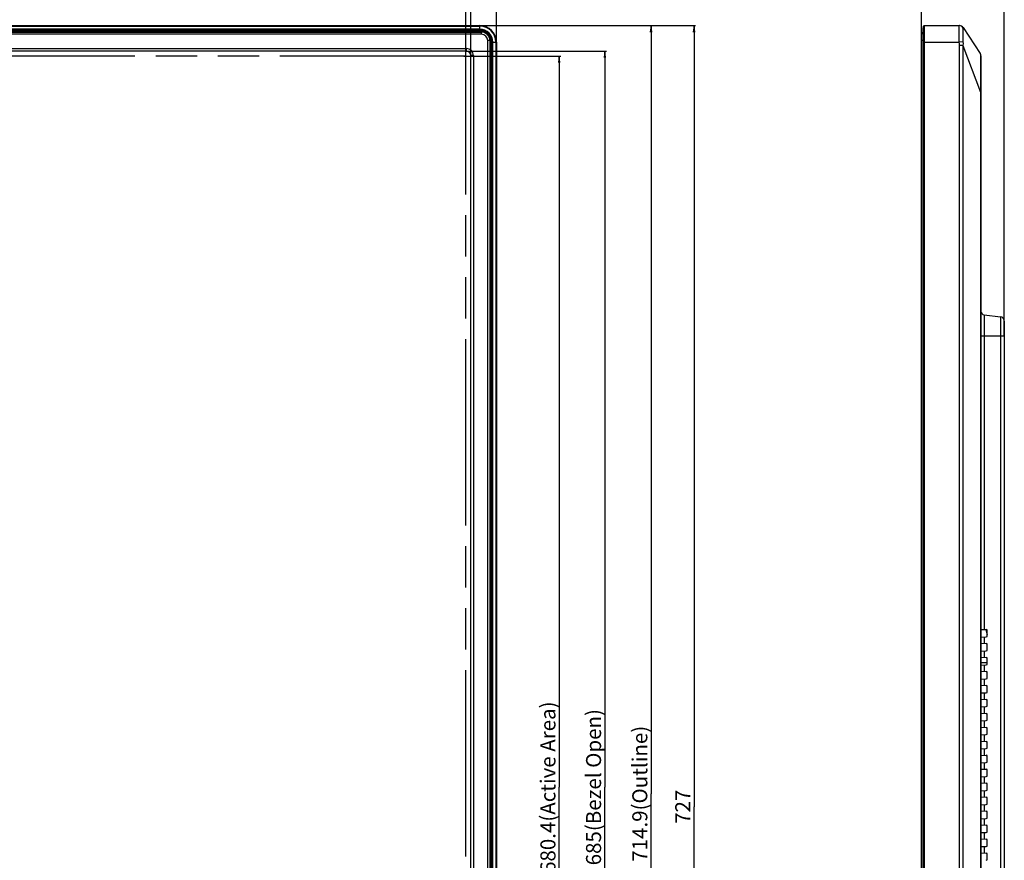
# Model space of a CAD drawing. Units: millimetres. Extents: x 0 to 3500, y 0 to 2000.
# Drawn here: x 1287 to 1745, y 939 to 1331 of the extents above; entities that cross this region are included whole.
import ezdxf

# ---------------------------------------------------------------- set-up
doc = ezdxf.new("R2010")
doc.units = ezdxf.units.MM
doc.header["$LTSCALE"] = 192.5
doc.linetypes.add('PHANTOM', pattern=[0.8, 0.45, -0.05, 0.1, -0.05, 0.1, -0.05])
doc.layers.get('0').update_dxf_attribs({"linetype": 'CONTINUOUS'})
for name, color, linetype in [('00_COMPONENTS_22_5', 7, 'CONTINUOUS'), ('02___PRT_ALL_AXES', 7, 'CONTINUOUS'), ('7_ALL_FEATURES', 7, 'CONTINUOUS'), ('DEF_DRAFT_DIM', 7, 'CONTINUOUS'), ('DEF_DRAFT_ENTITY', 7, 'CONTINUOUS')]:
    doc.layers.add(name, color=color, linetype=linetype)
doc.styles.get("Standard").update_dxf_attribs({"font": 'txt', "width": 0.8})
doc.dimstyles.new('DIMSTYLE_2', dxfattribs={"dimtxt": 7, "dimasz": 3, "dimexe": 0.7, "dimexo": 0, "dimgap": 1.75, "dimtad": 1, "dimdsep": 46, "dimtxsty": 'Standard', "dimblk": 'OPEN', "dimblk1": 'OPEN', "dimblk2": 'OPEN', "dimcen": 0.09, "dimadec": 0, "dimazin": 0, "dimtp": 0.3, "dimtm": 0.3, "dimtfac": 1, "dimtofl": 0, "dimtmove": 0, "dimatfit": 3, "dimldrblk": 'OPEN', "dimfxl": 0, "dimtolj": 1, "dimarcsym": 0})
doc.dimstyles.new('DIMSTYLE_3', dxfattribs={"dimtxt": 7, "dimasz": 3, "dimexe": 0.7, "dimexo": 0, "dimgap": 1.75, "dimtad": 1, "dimdsep": 46, "dimtxsty": 'Standard', "dimblk": 'OPEN', "dimblk1": 'OPEN', "dimblk2": 'OPEN', "dimcen": 0.09, "dimadec": 0, "dimazin": 0, "dimtp": 1.2, "dimtm": 1.2, "dimtfac": 1, "dimtofl": 0, "dimtmove": 0, "dimatfit": 3, "dimldrblk": 'OPEN', "dimfxl": 0, "dimtolj": 1, "dimarcsym": 0})
doc.dimstyles.new('DIMSTYLE_4', dxfattribs={"dimtxt": 7, "dimasz": 3, "dimexe": 0.7, "dimexo": 0, "dimgap": 1.75, "dimtad": 1, "dimdsep": 46, "dimtxsty": 'Standard', "dimblk": 'OPEN', "dimblk1": 'OPEN', "dimblk2": 'OPEN', "dimcen": 0.09, "dimadec": 0, "dimazin": 0, "dimtp": 0.8, "dimtm": 0.8, "dimtfac": 1, "dimtofl": 0, "dimtmove": 0, "dimatfit": 3, "dimldrblk": 'OPEN', "dimfxl": 0, "dimtolj": 1, "dimarcsym": 0})

# ---------------------------------------------------------------- blocks, each defined once
blk = doc.blocks.new('_OPEN')
at = {"color": 0, "linetype": 'ByBlock'}
for p, q in [((0, 0), (-1, 0.12)), ((-1, -0.12), (0, 0)), ((-1, 0), (0, 0))]:
    blk.add_line(p, q, dxfattribs=at)
blk = doc.blocks.new('*D4')
at = {"layer": 'DEF_DRAFT_DIM', "color": 2, "linetype": 'Continuous'}
for p, q in [((270.7, 1320.12), (270.7, 1389.18)), ((270.7, 1388.48), (889.7, 1388.48)), ((1508.7, 1388.48), (889.7, 1388.48)), ((1508.7, 1320.12), (1508.7, 1389.18))]:
    blk.add_line(p, q, dxfattribs=at)
at = {"layer": 'DEF_DRAFT_DIM', "color": 2, "linetype": 'Continuous', "xscale": 3, "yscale": 3, "zscale": 3, "rotation": 180}
blk.add_blockref('_OPEN', (270.7, 1388.48), dxfattribs=at)
at = {"layer": 'DEF_DRAFT_DIM', "color": 2, "linetype": 'Continuous', "xscale": 3, "yscale": 3, "zscale": 3}
blk.add_blockref('_OPEN', (1508.7, 1388.48), dxfattribs=at)
at = {"layer": 'DEF_DRAFT_DIM', "color": 2, "linetype": 'Continuous', "insert": (889.7, 1397.23), "char_height": 7, "width": 72.8, "attachment_point": 2, "line_spacing_factor": 0.9}
blk.add_mtext('1238(Outline)', dxfattribs=at)
blk = doc.blocks.new('*D5')
at = {"layer": 'DEF_DRAFT_DIM', "color": 2, "linetype": 'Continuous'}
for p, q in [((282.6, 1313.92), (282.6, 1372.07)), ((282.6, 1371.37), (889.7, 1371.37)), ((1496.8, 1371.37), (889.7, 1371.37)), ((1496.8, 1313.92), (1496.8, 1372.07))]:
    blk.add_line(p, q, dxfattribs=at)
at = {"layer": 'DEF_DRAFT_DIM', "color": 2, "linetype": 'Continuous', "xscale": 3, "yscale": 3, "zscale": 3, "rotation": 180}
blk.add_blockref('_OPEN', (282.6, 1371.37), dxfattribs=at)
at = {"layer": 'DEF_DRAFT_DIM', "color": 2, "linetype": 'Continuous', "xscale": 3, "yscale": 3, "zscale": 3}
blk.add_blockref('_OPEN', (1496.8, 1371.37), dxfattribs=at)
at = {"layer": 'DEF_DRAFT_DIM', "color": 2, "linetype": 'Continuous', "insert": (889.7, 1380.12), "char_height": 7, "width": 100.8, "attachment_point": 2, "line_spacing_factor": 0.9}
blk.add_mtext('1214.2(Bezel Open)', dxfattribs=at)
blk = doc.blocks.new('*D6')
at = {"layer": 'DEF_DRAFT_DIM', "color": 2, "linetype": 'Continuous'}
for p, q in [((1501, 1327.82), (1581.37, 1327.82)), ((1580.67, 1327.82), (1580.67, 970.37)), ((1580.67, 612.92), (1580.67, 970.37)), ((1501, 612.92), (1581.37, 612.92))]:
    blk.add_line(p, q, dxfattribs=at)
at = {"layer": 'DEF_DRAFT_DIM', "color": 2, "linetype": 'Continuous', "xscale": 3, "yscale": 3, "zscale": 3}
for p, rotation in [((1580.67, 1327.82), 90), ((1580.67, 612.92), 270)]:
    blk.add_blockref('_OPEN', p, dxfattribs=dict(at, rotation=rotation))
at = {"layer": 'DEF_DRAFT_DIM', "color": 2, "linetype": 'Continuous', "insert": (1571.92, 970.37), "char_height": 7, "width": 78.4, "attachment_point": 2, "rotation": 90, "line_spacing_factor": 0.9}
blk.add_mtext('714.9(Outline)', dxfattribs=at)
blk = doc.blocks.new('*D7')
at = {"layer": 'DEF_DRAFT_DIM', "color": 2, "linetype": 'Continuous'}
for p, q in [((1494.8, 1315.92), (1559.85, 1315.92)), ((1559.15, 1315.92), (1559.15, 973.42)), ((1559.15, 630.92), (1559.15, 973.42)), ((1494.8, 630.92), (1559.85, 630.92))]:
    blk.add_line(p, q, dxfattribs=at)
at = {"layer": 'DEF_DRAFT_DIM', "color": 2, "linetype": 'Continuous', "xscale": 3, "yscale": 3, "zscale": 3}
for p, rotation in [((1559.15, 1315.92), 90), ((1559.15, 630.92), 270)]:
    blk.add_blockref('_OPEN', p, dxfattribs=dict(at, rotation=rotation))
at = {"layer": 'DEF_DRAFT_DIM', "color": 2, "linetype": 'Continuous', "insert": (1550.4, 973.42), "char_height": 7, "width": 84, "attachment_point": 2, "rotation": 90, "line_spacing_factor": 0.9}
blk.add_mtext('685(Bezel Open)', dxfattribs=at)
blk = doc.blocks.new('*D8')
at = {"layer": 'DEF_DRAFT_DIM', "color": 2, "linetype": 'Continuous'}
for p, q in [((1501, 1327.82), (1601.37, 1327.82)), ((1600.67, 1327.82), (1600.67, 964.32)), ((1600.67, 600.82), (1600.67, 964.32)), ((889.7, 600.82), (1601.37, 600.82))]:
    blk.add_line(p, q, dxfattribs=at)
at = {"layer": 'DEF_DRAFT_DIM', "color": 2, "linetype": 'Continuous', "xscale": 3, "yscale": 3, "zscale": 3}
for p, rotation in [((1600.67, 1327.82), 90), ((1600.67, 600.82), 270)]:
    blk.add_blockref('_OPEN', p, dxfattribs=dict(at, rotation=rotation))
at = {"layer": 'DEF_DRAFT_DIM', "color": 2, "linetype": 'Continuous', "insert": (1591.92, 964.32), "char_height": 7, "width": 16.8, "attachment_point": 2, "rotation": 90, "line_spacing_factor": 0.9}
blk.add_mtext('727', dxfattribs=at)
blk = doc.blocks.new('*D13')
at = {"layer": 'DEF_DRAFT_DIM', "color": 2, "linetype": 'Continuous'}
for p, q in [((1706.45, 1320.82), (1706.45, 1361.91)), ((1706.45, 1361.21), (1725.75, 1361.21)), ((1745.05, 1361.21), (1725.75, 1361.21)), ((1745.05, 1183.42), (1745.05, 1361.91))]:
    blk.add_line(p, q, dxfattribs=at)
at = {"layer": 'DEF_DRAFT_DIM', "color": 2, "linetype": 'Continuous', "xscale": 3, "yscale": 3, "zscale": 3, "rotation": 180}
blk.add_blockref('_OPEN', (1706.45, 1361.21), dxfattribs=at)
at = {"layer": 'DEF_DRAFT_DIM', "color": 2, "linetype": 'Continuous', "xscale": 3, "yscale": 3, "zscale": 3}
blk.add_blockref('_OPEN', (1745.05, 1361.21), dxfattribs=at)
at = {"layer": 'DEF_DRAFT_DIM', "color": 2, "linetype": 'Continuous', "insert": (1725.75, 1369.96), "char_height": 7, "width": 22.4, "attachment_point": 2, "line_spacing_factor": 0.9}
blk.add_mtext('38.6', dxfattribs=at)
blk = doc.blocks.new('*D16')
at = {"layer": 'DEF_DRAFT_DIM', "color": 2, "linetype": 'Continuous'}
for p, q in [((284.9, 1312.62), (284.9, 1352.13)), ((1494.5, 1312.62), (1494.5, 1352.13)), ((284.9, 1351.43), (889.7, 1351.43)), ((1494.5, 1351.43), (889.7, 1351.43))]:
    blk.add_line(p, q, dxfattribs=at)
at = {"layer": 'DEF_DRAFT_DIM', "color": 2, "linetype": 'Continuous', "xscale": 3, "yscale": 3, "zscale": 3, "rotation": 180}
blk.add_blockref('_OPEN', (284.9, 1351.43), dxfattribs=at)
at = {"layer": 'DEF_DRAFT_DIM', "color": 2, "linetype": 'Continuous', "xscale": 3, "yscale": 3, "zscale": 3}
blk.add_blockref('_OPEN', (1494.5, 1351.43), dxfattribs=at)
at = {"layer": 'DEF_DRAFT_DIM', "color": 2, "linetype": 'Continuous', "insert": (889.7, 1360.18), "char_height": 7, "width": 106.4, "attachment_point": 2, "line_spacing_factor": 0.9}
blk.add_mtext('1209.6(Active Area)', dxfattribs=at)
blk = doc.blocks.new('*D17')
at = {"layer": 'DEF_DRAFT_DIM', "color": 2, "linetype": 'Continuous'}
for p, q in [((1493.5, 1313.62), (1538.62, 1313.62)), ((1537.92, 1313.62), (1537.92, 973.42)), ((1537.92, 633.22), (1537.92, 973.42)), ((1493.5, 633.22), (1538.62, 633.22))]:
    blk.add_line(p, q, dxfattribs=at)
at = {"layer": 'DEF_DRAFT_DIM', "color": 2, "linetype": 'Continuous', "xscale": 3, "yscale": 3, "zscale": 3}
for p, rotation in [((1537.92, 1313.62), 90), ((1537.92, 633.22), 270)]:
    blk.add_blockref('_OPEN', p, dxfattribs=dict(at, rotation=rotation))
at = {"layer": 'DEF_DRAFT_DIM', "color": 2, "linetype": 'Continuous', "insert": (1529.17, 973.42), "char_height": 7, "width": 100.8, "attachment_point": 2, "rotation": 90, "line_spacing_factor": 0.9}
blk.add_mtext('680.4(Active Area)', dxfattribs=at)

msp = doc.modelspace()

# ---------------------------------------------------------------- linework, layer by layer
at = {"layer": '00_COMPONENTS_22_5', "color": 7, "linetype": 'Continuous'}
for p, q in [((277.702, 1324.819), (1501.702, 1324.819)), ((1501.702, 1323.819), (1501.702, 1324.819)), ((1501.702, 1323.819), (277.702, 1323.819)), ((1505.702, 1320.819), (1504.702, 1320.819)), ((1504.702, 619.919), (1504.702, 1320.819)), ((1505.702, 1320.819), (1505.702, 619.919)), ((1706.449, 616.919), (1706.449, 1323.819)), ((1707.287, 1320.819), (1706.449, 1320.819)), ((284.602, 1317.119), (1494.802, 1317.119)), ((1494.802, 1315.919), (284.602, 1315.919)), ((1494.802, 1315.919), (1494.802, 1317.119)), ((1498.002, 1313.919), (1496.802, 1313.919)), ((1496.802, 632.919), (1496.802, 1313.919)), ((1498.002, 1313.919), (1498.002, 632.919))]:
    msp.add_line(p, q, dxfattribs=at)
for centre, radius, start, end in [((1501.702, 1320.819), 4, 0, 90), ((1707.449, 1323.819), 1, 99.33576, 180), ((1501.702, 1320.819), 3, 0, 90), ((1494.802, 1313.919), 3.2, 0, 90), ((1494.802, 1313.919), 2, 0, 90)]:
    msp.add_arc(centre, radius, start, end, dxfattribs=at)
at = {"layer": '02___PRT_ALL_AXES', "color": 7, "linetype": 'Continuous'}
msp.add_line((1736.448, 1046.756), (1737.149, 1044.419), dxfattribs=at)
at = {"layer": '7_ALL_FEATURES', "color": 7, "linetype": 'Continuous'}
for p, q in [((278.402, 1327.819), (1501.002, 1327.819)), ((278.402, 1327.556), (1501.002, 1327.556)), ((1501.002, 1326.14), (278.402, 1326.14)), ((1501.002, 1325.804), (278.402, 1325.804)), ((280.984, 1325.324), (1498.419, 1325.324)), ((280.984, 1325.189), (1498.419, 1325.189)), ((1498.419, 1325.189), (1497.658, 1324.819)), ((1498.419, 1325.189), (1498.419, 1325.324)), ((1500.264, 1325.731), (1501.95, 1325.429)), ((1500.536, 1325.542), (1500.536, 1325.682)), ((1501.002, 1325.733), (1500.761, 1325.733)), ((1500.761, 1325.733), (1501.966, 1325.518)), ((1501.002, 1325.733), (1501.002, 1327.819)), ((1501.002, 1325.331), (1501.002, 1325.599)), ((1501.966, 1325.518), (1501.95, 1325.429)), ((1707.287, 1326.104), (1707.289, 1326.14)), ((1707.287, 614.635), (1707.287, 1326.104)), ((1707.289, 1326.14), (1707.463, 1327.556)), ((1707.289, 614.598), (1707.289, 1326.14)), ((1707.463, 1327.556), (1707.463, 613.183)), ((1707.761, 1327.819), (1707.761, 612.919)), ((1707.761, 1327.819), (1724.172, 1327.819)), ((1723.815, 1325.338), (1723.815, 1325.324)), ((1725.842, 1326.92), (1733.819, 1314.82)), ((1506.216, 1320.119), (1506.481, 1320.119)), ((1506.401, 1321.084), (1506.312, 1321.068)), ((1506.312, 1321.068), (1506.613, 1319.382)), ((1506.401, 1321.084), (1506.616, 1319.878)), ((1506.565, 1319.653), (1506.424, 1319.653)), ((1506.616, 1320.119), (1508.702, 1320.119)), ((1506.616, 1319.878), (1506.616, 1320.119)), ((1506.686, 620.619), (1506.686, 1320.119)), ((1507.023, 620.619), (1507.023, 1320.119)), ((1508.438, 1320.119), (1508.438, 620.619)), ((1508.702, 1320.119), (1508.702, 620.619)), ((1707.287, 1320.119), (1723.955, 1320.119)), ((1725.804, 1320.268), (1723.955, 1320.119)), ((1506.049, 1318.052), (1505.702, 1317.581)), ((1506.049, 1318.052), (1506.213, 1318.052)), ((1506.049, 1318.052), (1506.049, 620.619)), ((1506.213, 1318.052), (1506.213, 620.619)), ((1724.022, 1318.632), (1724.022, 620.619)), ((1725.805, 1318.632), (1724.022, 1318.632)), ((1725.805, 1318.632), (1725.805, 620.619)), ((1725.805, 1318.632), (1733.932, 1296.9)), ((1734.149, 1313.719), (1734.149, 614.919)), ((1733.932, 1296.9), (1733.932, 614.919)), ((1734.149, 1296.9), (1733.932, 1296.9)), ((1735.73, 1193.225), (1743.293, 1192.297)), ((1735.73, 1193.225), (1735.73, 1046.794)), ((1743.293, 1192.297), (1743.293, 734.742)), ((1745.049, 1190.311), (1745.049, 736.516)), ((1734.149, 1183.419), (1745.049, 1183.419)), ((1734.182, 1046.875), (1736.675, 1046.744)), ((1737.149, 1043.894), (1737.149, 1046.245)), ((1734.182, 1043.264), (1736.675, 1043.394)), ((1734.182, 1040.375), (1736.675, 1040.244)), ((1735.73, 1043.345), (1735.73, 1040.294)), ((1734.182, 1036.764), (1736.675, 1036.894)), ((1735.73, 1036.845), (1735.73, 1033.794)), ((1737.149, 1037.394), (1737.149, 1039.745)), ((1734.149, 1031.419), (1737.149, 1031.419)), ((1734.182, 1033.875), (1736.675, 1033.744)), ((1737.149, 1030.894), (1737.149, 1033.245)), ((1734.182, 1030.264), (1736.675, 1030.394)), ((1734.182, 1027.375), (1736.675, 1027.244)), ((1735.73, 1030.345), (1735.73, 1027.294)), ((1737.149, 1024.394), (1737.149, 1026.745)), ((1734.182, 1023.764), (1736.675, 1023.894)), ((1735.73, 1023.845), (1735.73, 1020.794)), ((1734.182, 1020.875), (1736.675, 1020.744)), ((1734.182, 1017.264), (1736.675, 1017.394)), ((1735.73, 1017.345), (1735.73, 1014.294)), ((1737.149, 1017.894), (1737.149, 1020.245)), ((1734.182, 1014.375), (1736.675, 1014.244)), ((1737.149, 1011.394), (1737.149, 1013.745)), ((1734.182, 1010.764), (1736.675, 1010.894)), ((1735.73, 1010.845), (1735.73, 1007.794)), ((1734.182, 1007.875), (1736.675, 1007.744)), ((1734.182, 1004.264), (1736.675, 1004.394)), ((1735.73, 1004.345), (1735.73, 1001.294)), ((1737.149, 1004.894), (1737.149, 1007.245)), ((1734.182, 1001.375), (1736.675, 1001.244)), ((1737.149, 998.394), (1737.149, 1000.745)), ((1734.182, 997.764), (1736.675, 997.894)), ((1734.182, 994.875), (1736.675, 994.744)), ((1735.73, 997.845), (1735.73, 994.794)), ((1734.182, 991.264), (1736.675, 991.394)), ((1735.73, 991.345), (1735.73, 988.294)), ((1737.149, 991.894), (1737.149, 994.245)), ((1734.182, 988.375), (1736.675, 988.244)), ((1737.149, 985.394), (1737.149, 987.745)), ((1734.182, 984.764), (1736.675, 984.894)), ((1734.182, 981.875), (1736.675, 981.744)), ((1735.73, 984.845), (1735.73, 981.794)), ((1737.149, 978.894), (1737.149, 981.245)), ((1734.182, 978.264), (1736.675, 978.394)), ((1735.73, 978.345), (1735.73, 975.294)), ((1734.182, 975.375), (1736.675, 975.244)), ((1734.182, 971.764), (1736.675, 971.894)), ((1735.73, 971.845), (1735.73, 968.794)), ((1737.149, 972.394), (1737.149, 974.745)), ((1734.182, 968.875), (1736.675, 968.744)), ((1737.149, 965.894), (1737.149, 968.245)), ((1734.182, 965.264), (1736.675, 965.394)), ((1734.182, 962.375), (1736.675, 962.244)), ((1735.73, 965.345), (1735.73, 962.294)), ((1734.182, 958.764), (1736.675, 958.894)), ((1735.73, 958.845), (1735.73, 955.794)), ((1737.149, 959.394), (1737.149, 961.745)), ((1734.182, 955.875), (1736.675, 955.744)), ((1737.149, 952.894), (1737.149, 955.245)), ((1734.182, 952.264), (1736.675, 952.394)), ((1734.182, 949.375), (1736.675, 949.244)), ((1735.73, 952.345), (1735.73, 949.294)), ((1737.149, 946.394), (1737.149, 948.745)), ((1734.182, 945.764), (1736.675, 945.894)), ((1735.73, 945.845), (1735.73, 942.794)), ((1734.182, 942.875), (1736.675, 942.744)), ((1737.149, 939.894), (1737.149, 942.245))]:
    msp.add_line(p, q, dxfattribs=at)
for points in [[(1734.103, 1087.719), (1734.105, 1087.998), (1734.115, 1088.449), (1734.131, 1088.903), (1734.145, 1089.356), (1734.149, 1089.652)], [(1734.149, 1085.786), (1734.146, 1086.068), (1734.131, 1086.52), (1734.115, 1086.974), (1734.105, 1087.426), (1734.103, 1087.719)]]:
    msp.add_lwpolyline(points, dxfattribs=at)
for centre, radius, start, end in [((1497.997, 1932.309), 606.985, 270.039849, 270.283623), ((1501.002, 1430.811), 105.27, 269.74613, 269.9997), ((1501.002, 1320.119), 7.7, 0, 90), ((1501.002, 1320.119), 7.437, 0, 90), ((1501.002, 1320.119), 6.021, 0, 90), ((1501.002, 1320.119), 5.685, 0, 90), ((1501.002, 1320.119), 5.614, 0, 90), ((1501.002, 1320.119), 5.422, 85.13233, 90), ((1501.021, 1320.141), 5.19, 79.96328, 90.21757), ((1501.022, 1320.15), 5.182, 79.3574, 79.95475), ((1501.002, 1320.119), 5.394, 10.12898, 79.87102), ((1501.002, 1320.119), 5.484, 10.12898, 79.87102), ((1501.017, 1320.132), 5.2, 10.07064, 79.33438), ((1707.761, 1327.519), 0.3, 90, 173), ((1724.172, 1325.819), 2, 33.39524, 90), ((1501.017, 1320.134), 5.199, 359.84223, 10.05279), ((2165.276, 1317.879), 659.063, 179.805237, 179.984911), ((1501.002, 1320.119), 5.422, 0, 4.86767), ((1611.644, 1320.12), 105.221, 180.00024, 180.25393), ((1732.149, 1313.719), 2, 0, 33.39524), ((1735.949, 1195.012), 1.8, 180, 263), ((1743.049, 1190.311), 2, 0, 83), ((1736.649, 1046.245), 0.5, 0, 87), ((1736.649, 1043.894), 0.5, 273, 360), ((1736.649, 1039.745), 0.5, 0, 87), ((1736.649, 1037.394), 0.5, 273, 360), ((1736.649, 1033.245), 0.5, 0, 87), ((1736.649, 1030.894), 0.5, 273, 360), ((1736.649, 1026.745), 0.5, 0, 87), ((1736.649, 1024.394), 0.5, 273, 360), ((1736.649, 1020.245), 0.5, 0, 87), ((1736.649, 1017.894), 0.5, 273, 360), ((1736.649, 1013.745), 0.5, 0, 87), ((1736.649, 1011.394), 0.5, 273, 360), ((1736.649, 1007.245), 0.5, 0, 87), ((1736.649, 1004.894), 0.5, 273, 360), ((1736.649, 1000.745), 0.5, 0, 87), ((1736.649, 998.394), 0.5, 273, 360), ((1736.649, 994.245), 0.5, 0, 87), ((1736.649, 991.894), 0.5, 273, 360), ((1736.649, 987.745), 0.5, 0, 87), ((1736.649, 985.394), 0.5, 273, 360), ((1736.649, 981.245), 0.5, 0, 87), ((1736.649, 978.894), 0.5, 273, 360), ((1736.649, 974.745), 0.5, 0, 87), ((1736.649, 972.394), 0.5, 273, 360), ((1736.649, 968.245), 0.5, 0, 87), ((1736.649, 965.894), 0.5, 273, 360), ((1736.649, 961.745), 0.5, 0, 87), ((1736.649, 959.394), 0.5, 273, 360), ((1736.649, 955.245), 0.5, 0, 87), ((1736.649, 952.894), 0.5, 273, 360), ((1736.649, 948.745), 0.5, 0, 87), ((1736.649, 946.394), 0.5, 273, 360), ((1736.649, 942.245), 0.5, 0, 87), ((1736.649, 939.894), 0.5, 273, 360)]:
    msp.add_arc(centre, radius, start, end, dxfattribs=at)
for centre, major_axis, start_param, end_param in [((1500.776, 1325.731), (0.512, 0), 1.6000055, 3.1708019), ((1506.613, 1319.893), (0, 0.512), -3.1708019, -1.6000055)]:
    msp.add_ellipse(centre, major_axis=major_axis, ratio=0.0052151, start_param=start_param, end_param=end_param, dxfattribs=at)
for points, knots in [([(1498.419, 1325.189), (1498.528, 1325.175), (1498.748, 1325.172), (1499.186, 1325.159), (1499.95, 1325.149), (1500.605, 1325.141), (1501.041, 1325.139)], [0, 0, 0, 0, 0.1254744, 0.2508918, 0.501253, 1, 1, 1, 1]), ([(1501.041, 1325.139), (1501.038, 1325.185), (1501.033, 1325.247), (1501.018, 1325.307), (1501.008, 1325.33), (1501.002, 1325.331)], [0, 0, 0, 0, 0.6934086, 0.9009651, 1, 1, 1, 1]), ([(1501.041, 1325.139), (1501.686, 1325.134), (1502.991, 1324.866), (1504.64, 1323.754), (1505.75, 1322.102), (1506.017, 1320.795), (1506.021, 1320.148)], [0, 0, 0, 0, 0.2492862, 0.4996355, 0.7500992, 1, 1, 1, 1]), ([(1723.815, 1325.324), (1723.813, 1324.945), (1723.822, 1323.21), (1723.874, 1321.474), (1723.955, 1320.119)], [0, 0, 0, 0, 0.2183179, 1, 1, 1, 1]), ([(1724.04, 1327.819), (1724.016, 1327.819), (1723.958, 1327.764), (1723.902, 1327.543), (1723.849, 1327.073), (1723.823, 1326.301), (1723.816, 1325.689), (1723.815, 1325.338)], [0, 0, 0, 0, 0.0287463, 0.0807004, 0.2737788, 0.5842124, 1, 1, 1, 1]), ([(1725.864, 1326.613), (1725.713, 1326.963), (1725.198, 1327.589), (1724.42, 1327.819), (1724.04, 1327.819)], [0, 0, 0, 0, 0.5008178, 1, 1, 1, 1]), ([(1725.864, 1326.613), (1725.844, 1326.59), (1725.815, 1326.518), (1725.77, 1326.309), (1725.739, 1325.92), (1725.716, 1325.318), (1725.708, 1324.542), (1725.709, 1323.618), (1725.729, 1322.176), (1725.765, 1321.046), (1725.804, 1320.268)], [0, 0, 0, 0, 0.0141184, 0.0355338, 0.1013703, 0.1971329, 0.3202807, 0.4670215, 0.632814, 1, 1, 1, 1]), ([(1725.842, 1326.92), (1725.88, 1326.862), (1725.938, 1326.753), (1725.89, 1326.644), (1725.864, 1326.613)], [0, 0, 0, 0, 0.6327723, 1, 1, 1, 1]), ([(1506.021, 1320.148), (1506.068, 1320.146), (1506.132, 1320.143), (1506.191, 1320.131), (1506.215, 1320.125), (1506.216, 1320.119)], [0, 0, 0, 0, 0.701486, 0.9088014, 1, 1, 1, 1]), ([(1733.819, 1314.82), (1733.866, 1314.748), (1733.924, 1314.538), (1733.966, 1314.159), (1733.994, 1313.643), (1734.022, 1312.685), (1734.037, 1311.161), (1734.045, 1308.975), (1734.043, 1306.363), (1734.031, 1303.412), (1734.003, 1300.219), (1733.966, 1298.022), (1733.932, 1296.9)], [0, 0, 0, 0, 0.0144116, 0.0354139, 0.0641179, 0.1005618, 0.1958071, 0.3188377, 0.4661729, 0.6325229, 0.8123924, 1, 1, 1, 1]), ([(1734.087, 1087.719), (1734.087, 1088.052), (1734.11, 1088.696), (1734.149, 1089.34), (1734.149, 1089.652)], [0, 0, 0, 0, 0.5156593, 1, 1, 1, 1]), ([(1734.149, 1085.786), (1734.149, 1086.099), (1734.11, 1086.742), (1734.087, 1087.387), (1734.087, 1087.719)], [0, 0, 0, 0, 0.4843153, 1, 1, 1, 1])]:
    msp.add_open_spline(points, degree=3, knots=knots, dxfattribs=at)
for points in [[(1500.854, 1325.616), (1500.755, 1325.571), (1500.645, 1325.545), (1500.536, 1325.542)], [(1506.021, 1320.148), (1506.026, 1319.45), (1506.029, 1318.751), (1506.049, 1318.052)], [(1506.499, 1319.971), (1506.453, 1319.873), (1506.427, 1319.762), (1506.424, 1319.653)], [(1723.955, 1320.119), (1723.995, 1319.625), (1724.022, 1319.128), (1724.022, 1318.632)], [(1725.804, 1320.268), (1725.832, 1319.724), (1725.844, 1319.176), (1725.805, 1318.632)]]:
    msp.add_open_spline(points, degree=3, dxfattribs=at)
at = {"layer": 'DEF_DRAFT_ENTITY', "color": 7, "linetype": 'PHANTOM'}
for p, q in [((1494.502, 1313.619), (284.902, 1313.619)), ((1494.502, 633.219), (1494.502, 1313.619))]:
    msp.add_line(p, q, dxfattribs=at)

# ---------------------------------------------------------------- dimensions: what is measured, and where the dimension line sits
at = {"layer": 'DEF_DRAFT_DIM', "color": 2, "linetype": 'Continuous'}
for base, p1, p2, text, picture, middle in [((1508.702, 1388.477), (270.702, 1320.119), (1508.702, 1320.119), '<>(Outline)', '*D4', (889.702, 1388.477)), ((1496.802, 1371.365), (282.602, 1313.919), (1496.802, 1313.919), '<>(Bezel Open)', '*D5', (889.702, 1371.365)), ((1494.502, 1351.429), (284.902, 1312.619), (1494.502, 1312.619), '<>(Active Area)', '*D16', (889.702, 1351.429))]:
    dim = msp.add_linear_dim(base=base, p1=p1, p2=p2, text=text, dimstyle='DIMSTYLE_3', dxfattribs=at)
    dim.commit()
    dim.dimension.update_dxf_attribs({"geometry": picture, "text_midpoint": middle, "dimtype": 160})
dim = msp.add_linear_dim(base=(1745.049, 1361.206), p1=(1706.449, 1320.819), p2=(1745.049, 1183.419), dimstyle='DIMSTYLE_2', dxfattribs=at)
dim.commit()
dim.dimension.update_dxf_attribs({"geometry": '*D13', "text_midpoint": (1725.749, 1361.206), "dimtype": 160})
dim = msp.add_linear_dim(base=(1600.666, 600.819), p1=(1501.002, 1327.819), p2=(889.702, 600.819), angle=270, dimstyle='DIMSTYLE_4', dxfattribs=at)
dim.commit()
dim.dimension.update_dxf_attribs({"geometry": '*D8', "text_midpoint": (1600.666, 964.319), "dimtype": 160})
for base, p1, p2, text, picture, middle in [((1580.668, 612.919), (1501.002, 1327.819), (1501.002, 612.919), '<>(Outline)', '*D6', (1580.668, 970.369)), ((1559.148, 630.919), (1494.802, 1315.919), (1494.802, 630.919), '<>(Bezel Open)', '*D7', (1559.148, 973.419)), ((1537.919, 633.219), (1493.502, 1313.619), (1493.502, 633.219), '<>(Active Area)', '*D17', (1537.919, 973.419))]:
    dim = msp.add_linear_dim(base=base, p1=p1, p2=p2, angle=270, text=text, dimstyle='DIMSTYLE_4', dxfattribs=at)
    dim.commit()
    dim.dimension.update_dxf_attribs({"geometry": picture, "text_midpoint": middle, "dimtype": 160})

doc.saveas('drawing.dxf')
